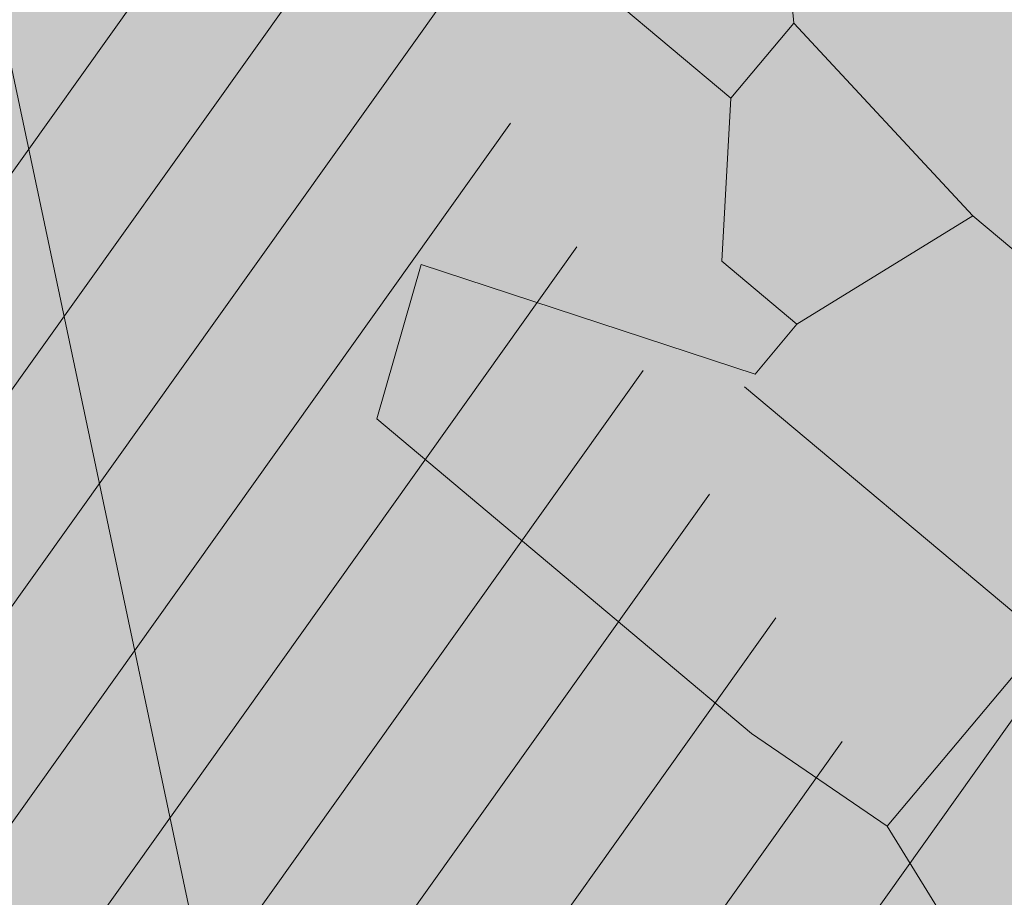
# Model space of a CAD drawing. Units: millimetres. Extents: x 175 to 657, y 267 to 552.
# Drawn here: x 376 to 377, y 443 to 443 of the extents above; entities that cross this region are included whole.
import ezdxf

# ---------------------------------------------------------------- set-up
doc = ezdxf.new("R2010")
doc.units = ezdxf.units.MM
doc.linetypes.add('TRAZOS', pattern=[0.75, 0.5, -0.25])
for name, color, linetype, lineweight in [('BASE APINTURA SUELO', 253, 'Continuous', 5), ('m-APAREJO', 8, 'Continuous', 9), ('m@@MURO SECCIONADO', 30, 'Continuous', 25), ('m@@Palmaras', 253, 'Continuous', 5), ('m_-vehiculos', 254, 'Continuous', 9)]:
    doc.layers.add(name, color=color, linetype=linetype, lineweight=lineweight)
for name, color, linetype, lineweight, true_color in [('m@@espacio publico', 7, 'Continuous', 15, 0xf0f0f0), ('m_palmera relleno', 7, 'Continuous', 5, 0x87ac62), ('m_RELLENO CARRETERA', 7, 'Continuous', 5, 0x919191), ('m_VEGETACIÓN y ÁRBOLES', 7, 'Continuous', 5, 0x8b9e51)]:
    doc.layers.add(name, color=color, linetype=linetype, lineweight=lineweight, true_color=true_color)

# ---------------------------------------------------------------- blocks, each defined once
blk = doc.blocks.new('palmera c')
at = {"layer": 'm@@Palmaras', "color": 63, "linetype": 'Continuous', "true_color": 0xaed36f}
for p, q in [((457169.0452133125, 4062705.204862058), (457168.9953931911, 4062705.254796446)), ((457169.0452133125, 4062705.204862058), (457169.0452133125, 4062705.1673827)), ((457169.0452133125, 4062705.204862058), (457169.145082088, 4062705.192407028)), ((457169.145082088, 4062705.192407028), (457169.1201720273, 4062705.117448313)), ((457169.145082088, 4062705.192407028), (457169.1950164757, 4062705.192407028)), ((457168.9579138337, 4062705.1673827), (457169.0452133125, 4062705.1673827)), ((457169.0452133125, 4062705.1673827), (457169.0826926699, 4062705.117448313)), ((457169.0826926699, 4062705.117448313), (457169.1201720273, 4062705.117448313)), ((457169.1201720273, 4062705.117448313), (457169.1201720273, 4062705.092538252)), ((457169.1201720273, 4062705.086253604), (457169.2699751905, 4062705.086253604)), ((457169.2699751905, 4062705.067513925), (457169.2699751905, 4062704.992669477))]:
    blk.add_line(p, q, dxfattribs=at)
at = {"layer": 'm@@Palmaras', "color": 254, "linetype": 'Continuous', "true_color": 0xd5e8b5}
for p, q in [((457169.1201720273, 4062705.092538252), (457168.9953931911, 4062705.042603864)), ((457168.9953931911, 4062705.042603864), (457169.0203032517, 4062704.986384828)), ((457169.0203032517, 4062704.986384828), (457169.2074715061, 4062704.986384828))]:
    blk.add_line(p, q, dxfattribs=at)
at = {"layer": 'm@@Palmaras', "linetype": 'Continuous'}
for p, q in [((457169.2074715061, 4062704.986384828), (457169.2699751905, 4062704.992669477)), ((457169.2699751905, 4062704.992669477), (457169.344819639, 4062704.967759416))]:
    blk.add_line(p, q, dxfattribs=at)

msp = doc.modelspace()

# ---------------------------------------------------------------- hatches: boundary and pattern name
at = {"layer": 'm-APAREJO', "lineweight": 30, "true_color": 0xd88e55}
h = msp.add_hatch(color=33, dxfattribs=at)
h.dxf.hatch_style = 1
edge = h.paths.add_edge_path()
edge.add_arc((515.8751744635535, 474.8784422422813), 10.28202764044315, 150.2384664453986, 164.2442652367257, ccw=False)
edge.add_line((506.9493574838969, 479.982350905699), (506.4848299041931, 479.8576276883514))
edge.add_line((506.4848299041931, 479.8576276883514), (502.4685241419741, 478.8562207291082))
edge.add_line((502.4685241419741, 478.8562207291082), (496.5139411472053, 477.4828748819201))
edge.add_line((496.5139411472053, 477.4828748819201), (477.721511213895, 473.5132849843295))
edge.add_line((477.721511213895, 473.5132849843295), (424.4321635641625, 461.9684179666204))
edge.add_line((424.4321635641625, 461.9684179666204), (406.6725297156461, 458.1959072434326))
edge.add_line((406.6725297156461, 458.1959072434326), (402.2785863516963, 457.2253169076069))
edge.add_line((402.2785863516963, 457.2253169076069), (395.739298335757, 455.6313873028561))
edge.add_line((395.739298335757, 455.6313873028561), (391.4548177475584, 454.4791242683356))
edge.add_line((391.4548177475584, 454.4791242683356), (387.1728179263285, 453.2475669823993))
edge.add_line((387.1728179263285, 453.2475669823993), (380.6038103956794, 451.1598129747014))
edge.add_arc((384.4091891707724, 439.6743479939055), 12.09945508884667, 108.3311314974998, 178.5498456564254)
edge.add_line((372.3136092971073, 439.9805521199516), (372.3104749257467, 439.3473855198885))
edge.add_line((372.3104749257467, 439.3473855198885), (374.3104553597201, 439.3385388412103))
edge.add_line((374.3104553597201, 439.3385388412103), (374.3130945217499, 439.9351777170779))
edge.add_arc((384.3105206449625, 439.7083057027097), 9.999999999999867, 107.93442749352121, 178.7000075727817, ccw=False)
edge.add_line((381.2312371472236, 449.2224012004724), (387.7490824206212, 451.3319336721517))
edge.add_line((387.7490824206212, 451.3319336721517), (396.2443303203723, 453.6959319074661))
edge.add_line((396.2443303203723, 453.6959319074661), (402.7311460865829, 455.2770715766663))
edge.add_line((402.7311460865829, 455.2770715766663), (407.0960142392146, 456.2412394084261))
edge.add_line((407.0960142392146, 456.2412394084261), (419.2285893897645, 458.8184473759896))
edge.add_line((419.2285893897645, 458.8184473759896), (424.8516827032518, 460.0129078025669))
edge.add_line((424.8516827032518, 460.0129078025669), (478.1399200134211, 471.5575342708286))
edge.add_line((478.1399200134211, 471.5575342708286), (496.9453879713893, 475.5298782354196))
edge.add_line((496.9453879713893, 475.5298782354196), (502.9352261765083, 476.9113552307944))
edge.add_line((502.9352261765083, 476.9113552307944), (505.9794625176222, 477.6703909312777))
at = {"layer": 'm_-vehiculos', "linetype": 'Continuous'}
h = msp.add_hatch(color=256, dxfattribs=at)
h.paths.add_polyline_path([(427.6191166422273, 450.0565328834616), (426.8617348502867, 450.7622316294728), (427.5987759085538, 451.5135072338513), (428.3242650850493, 450.775299927424)], flags=16)
h.paths.add_polyline_path([(428.260088454007, 452.0408502229432), (427.502706662066, 452.7465489689544), (428.2397477203335, 453.4978245733329), (428.9652368968291, 452.7596172669057)], flags=0)
h.paths.add_polyline_path([(432.5760776125462, 452.9529608766834), (431.8186958206052, 453.6586596226945), (432.5557368788727, 454.4099352270731), (433.2812260553683, 453.6717279206458)], flags=0)
h.paths.add_polyline_path([(431.9351058007665, 450.9686435372018), (431.1777240088259, 451.6743422832129), (431.914765067093, 452.4256178875914), (432.6402542435885, 451.6874105811642)], flags=16)
h.paths.add_polyline_path([(438.4458288905748, 454.1934326385048), (437.6884470986338, 454.899131384516), (438.4254881569013, 455.6504069888945), (439.1509773333964, 454.9121996824672)], flags=0)
h.paths.add_polyline_path([(437.8048570787951, 452.2091152990232), (437.0474752868545, 452.9148140450343), (437.7845163451216, 453.6660896494129), (438.5100055216171, 452.9278823429856)], flags=0)
h.paths.add_polyline_path([(439.9628516580647, 452.6651706258933), (439.2054698661241, 453.3708693719045), (439.9425109243912, 454.122144976283), (440.6680001008867, 453.3839376698557)], flags=0)
h.paths.add_polyline_path([(442.761818049114, 455.105543292245), (442.004436257173, 455.8112420382562), (442.7414773154405, 456.5625176426347), (443.4669664919361, 455.8243103362074)], flags=0)
h.paths.add_polyline_path([(444.9198126283836, 455.561598619115), (444.1624308364426, 456.2672973651262), (444.8994718947101, 457.0185729695048), (445.6249610712052, 456.2803656630775)], flags=0)
h.paths.add_polyline_path([(447.0842083457715, 456.0190067172872), (446.3268265538309, 456.7247054632984), (447.0638676120984, 457.4759810676769), (447.7893567885935, 456.7377737612496)], flags=0)
h.paths.add_polyline_path([(446.4432365339921, 454.0346893778056), (445.6858547420511, 454.7403881238168), (446.4228958003187, 455.4916637281953), (447.1483849768142, 454.753456421768)], flags=0)
h.paths.add_polyline_path([(448.6012311132617, 454.4907447046757), (447.8438493213207, 455.1964434506869), (448.5808903795883, 455.9477190550654), (449.3063795560834, 455.2095117486381)], flags=0)
h.paths.add_polyline_path([(449.2422029250415, 456.4750620441573), (448.4848211331005, 457.1807607901684), (449.221862191368, 457.932036394547), (449.9473513678631, 457.1938290881197)], flags=0)
h.paths.add_polyline_path([(451.4001975043111, 456.9311173710274), (450.6428157123701, 457.6368161170386), (451.3798567706376, 458.3880917214171), (452.1053459471327, 457.6498844149899)], flags=16)
h.paths.add_polyline_path([(453.5581920835803, 457.3871726978975), (452.8008102916397, 458.0928714439086), (453.5378513499072, 458.8441470482872), (454.2633405264023, 458.1059397418599)], flags=16)
h.paths.add_polyline_path([(452.9172202718009, 455.4028553584158), (452.1598384798599, 456.108554104427), (452.8968795381275, 456.8598297088055), (453.6223687146226, 456.1216224023783)], flags=16)
h.paths.add_polyline_path([(450.7592256925313, 454.9468000315458), (450.0018439005903, 455.652498777557), (450.7388849588579, 456.4037743819355), (451.464374135353, 455.6655670755082)], flags=0)
h.paths.add_polyline_path([(425.5819007137497, 452.5322631202866), (425.7468068042499, 452.3728901015737), (426.0456312143369, 452.6820890212617), (425.8807251238368, 452.8414620399747)], flags=0)
h.paths.add_polyline_path([(426.3234133760452, 451.8103887626493), (426.1597067485982, 451.9709936128489), (426.4608408427225, 452.2779435393125), (426.6245474701695, 452.117338689113)], flags=0)
h.paths.add_polyline_path([(426.5829886054485, 452.5316268136266), (426.4194231643942, 452.3708781767105), (426.1180194701765, 452.6775633786878), (426.2815849112308, 452.8383120156039)], flags=0)
h.paths.add_polyline_path([(425.8708440262035, 451.8002644648723), (426.0271812865572, 451.9680513499463), (425.7125808770434, 452.2611837131096), (425.5562436166897, 452.0933968280355)], flags=0)
h.paths.add_polyline_path([(424.94092890197, 450.5479457808051), (425.1058349924701, 450.3885727620921), (425.4046594025572, 450.6977716817801), (425.239753312057, 450.8571447004931)], flags=0)
h.paths.add_polyline_path([(425.6824415642659, 449.8260714231677), (425.5187349368184, 449.9866762733673), (425.8198690309428, 450.2936261998308), (425.9835756583902, 450.1330213496313)], flags=0)
h.paths.add_polyline_path([(425.9420167936692, 450.5473094741451), (425.7784513526144, 450.3865608372289), (425.4770476583967, 450.6932460392061), (425.640613099451, 450.8539946761223)], flags=0)
h.paths.add_polyline_path([(425.2298722144237, 449.8159471253906), (425.3862094747774, 449.9837340104647), (425.0716090652636, 450.276866373628), (424.9152718049099, 450.1090794885539)], flags=0)
h.paths.add_polyline_path([(427.0989234812396, 451.0040011076752), (427.2638295717397, 450.8446280889622), (427.5626539818268, 451.1538270086503), (427.3977478913266, 451.3132000273632)], flags=0)
h.paths.add_polyline_path([(427.8404361435355, 450.2821267500378), (427.676729516088, 450.4427316002374), (427.9778636102124, 450.749681526701), (428.1415702376598, 450.5890766765015)], flags=0)
h.paths.add_polyline_path([(428.1000113729388, 451.0033648010152), (427.936445931884, 450.842616164099), (427.6350422376663, 451.1493013660763), (427.7986076787206, 451.3100500029925)], flags=0)
h.paths.add_polyline_path([(427.3878667936933, 450.2720024522607), (427.544204054047, 450.4397893373348), (427.2296036445332, 450.7329217004981), (427.0732663841795, 450.565134815424)], flags=0)
h.paths.add_polyline_path([(427.7398952930193, 452.9883184471568), (427.9048013835195, 452.8289454284438), (428.2036257936065, 453.1381443481318), (428.0387197031064, 453.2975173668448)], flags=0)
h.paths.add_polyline_path([(428.4814079553148, 452.2664440895194), (428.3177013278678, 452.427048939719), (428.6188354219921, 452.7339988661826), (428.7825420494391, 452.573394015983)], flags=0)
h.paths.add_polyline_path([(428.7409831847181, 452.9876821404968), (428.5774177436638, 452.8269335035806), (428.2760140494461, 453.1336187055579), (428.4395794905004, 453.2943673424741)], flags=0)
h.paths.add_polyline_path([(428.0288386054731, 452.2563197917423), (428.1851758658267, 452.4241066768163), (427.870575456313, 452.7172390399797), (427.7142381959593, 452.5494521549056)], flags=0)
h.paths.add_polyline_path([(429.8978898722889, 453.4443737740269), (430.0627959627891, 453.2850007553139), (430.3616203728757, 453.594199675002), (430.196714282376, 453.7535726937149)], flags=0)
h.paths.add_polyline_path([(430.6394025345844, 452.7224994163895), (430.4756959071374, 452.8831042665891), (430.7768300012617, 453.1900541930527), (430.9405366287087, 453.0294493428531)], flags=0)
h.paths.add_polyline_path([(430.8989777639877, 453.4437374673669), (430.7354123229334, 453.2829888304507), (430.4340086287152, 453.589674032428), (430.59757406977, 453.7504226693442)], flags=0)
h.paths.add_polyline_path([(430.1868331847427, 452.7123751186124), (430.3431704450963, 452.8801620036865), (430.0285700355826, 453.1732943668498), (429.8722327752289, 453.0055074817757)], flags=0)
h.paths.add_polyline_path([(432.0558844515581, 453.9004291008969), (432.2207905420587, 453.7410560821839), (432.5196149521453, 454.050255001872), (432.3547088616451, 454.2096280205849)], flags=0)
h.paths.add_polyline_path([(432.797397113854, 453.1785547432596), (432.633690486407, 453.3391595934592), (432.9348245805313, 453.6461095199227), (433.0985312079783, 453.4855046697232)], flags=0)
h.paths.add_polyline_path([(433.0569723432573, 453.8997927942369), (432.893406902203, 453.7390441573208), (432.5920032079848, 454.045729359298), (432.7555686490396, 454.2064779962142)], flags=0)
h.paths.add_polyline_path([(432.3448277640123, 453.1684304454825), (432.5011650243659, 453.3362173305566), (432.1865646148522, 453.6293496937199), (432.0302273544985, 453.4615628086458)], flags=0)
h.paths.add_polyline_path([(431.4149126397788, 451.9161117614153), (431.5798187302789, 451.7567387427024), (431.878643140366, 452.0659376623904), (431.7137370498658, 452.2253106811033)], flags=0)
h.paths.add_polyline_path([(432.1564253020747, 451.1942374037779), (431.9927186746272, 451.3548422539776), (432.2938527687515, 451.6617921804411), (432.457559396199, 451.5011873302416)], flags=0)
h.paths.add_polyline_path([(432.4160005314779, 451.9154754547553), (432.2524350904232, 451.7547268178392), (431.9510313962055, 452.0614120198164), (432.1145968372598, 452.2221606567326)], flags=0)
h.paths.add_polyline_path([(431.7038559522325, 451.1841131060009), (431.8601932125862, 451.3518999910749), (431.5455928030724, 451.6450323542383), (431.3892555427187, 451.4772454691642)], flags=0)
h.paths.add_polyline_path([(429.2569180605092, 451.4600564345453), (429.4218241510093, 451.3006834158323), (429.7206485610964, 451.6098823355203), (429.5557424705962, 451.7692553542333)], flags=0)
h.paths.add_polyline_path([(429.9984307228051, 450.7381820769079), (429.8347240953576, 450.8987869271075), (430.135858189482, 451.205736853571), (430.2995648169294, 451.0451320033715)], flags=0)
h.paths.add_polyline_path([(430.2580059522084, 451.4594201278852), (430.0944405111536, 451.2986714909691), (429.7930368169359, 451.6053566929463), (429.9566022579902, 451.7661053298625)], flags=0)
h.paths.add_polyline_path([(429.5458613729629, 450.7280577791308), (429.7021986333166, 450.8958446642048), (429.3875982238028, 451.1889770273681), (429.2312609634491, 451.0211901422941)], flags=0)
h.paths.add_polyline_path([(437.9256357295872, 455.1409008627184), (438.0905418200873, 454.9815278440054), (438.3893662301739, 455.2907267636934), (438.2244601396742, 455.4500997824064)], flags=0)
h.paths.add_polyline_path([(438.6671483918826, 454.419026505081), (438.5034417644356, 454.5796313552806), (438.8045758585599, 454.8865812817442), (438.968282486007, 454.7259764315446)], flags=0)
h.paths.add_polyline_path([(438.9267236212859, 455.1402645560583), (438.7631581802316, 454.9795159191422), (438.4617544860134, 455.2862011211194), (438.6253199270682, 455.4469497580356)], flags=0)
h.paths.add_polyline_path([(438.2145790420409, 454.4089022073039), (438.3709163023946, 454.5766890923779), (438.0563158928808, 454.8698214555412), (437.8999786325271, 454.7020345704672)], flags=0)
h.paths.add_polyline_path([(437.2846639178074, 453.1565835232367), (437.4495700083075, 452.9972105045238), (437.7483944183946, 453.3064094242118), (437.5834883278944, 453.4657824429248)], flags=0)
h.paths.add_polyline_path([(438.0261765801033, 452.4347091655994), (437.8624699526558, 452.595314015799), (438.1636040467802, 452.9022639422626), (438.3273106742276, 452.741659092063)], flags=0)
h.paths.add_polyline_path([(438.2857518095066, 453.1559472165767), (438.1221863684518, 452.9951985796606), (437.8207826742341, 453.3018837816378), (437.9843481152884, 453.462632418554)], flags=0)
h.paths.add_polyline_path([(437.5736072302611, 452.4245848678223), (437.7299444906148, 452.5923717528963), (437.415344081101, 452.8855041160596), (437.2590068207473, 452.7177172309856)], flags=0)
h.paths.add_polyline_path([(439.442658497077, 453.6126388501069), (439.6075645875771, 453.4532658313939), (439.9063889976642, 453.7624647510819), (439.741482907164, 453.9218377697949)], flags=0)
h.paths.add_polyline_path([(440.1841711593729, 452.8907644924695), (440.0204645319254, 453.0513693426691), (440.3215986260498, 453.3583192691327), (440.4853052534972, 453.1977144189331)], flags=0)
h.paths.add_polyline_path([(440.4437463887762, 453.6120025434469), (440.2801809477214, 453.4512539065307), (439.9787772535037, 453.7579391085079), (440.142342694558, 453.9186877454241)], flags=0)
h.paths.add_polyline_path([(439.7316018095307, 452.8806401946924), (439.8879390698844, 453.0484270797664), (439.5733386603706, 453.3415594429298), (439.4170014000169, 453.1737725578557)], flags=0)
h.paths.add_polyline_path([(442.9831375504218, 455.3311371588212), (442.8194309229748, 455.4917420090208), (443.1205650170991, 455.7986919354843), (443.2842716445462, 455.6380870852848)], flags=0)
h.paths.add_polyline_path([(442.5305682005801, 455.3210128610441), (442.6869054609338, 455.4887997461182), (442.37230505142, 455.7819321092815), (442.2159677910663, 455.6141452242074)], flags=0)
h.paths.add_polyline_path([(440.0836303088568, 455.5969561895885), (440.2485363993569, 455.4375831708755), (440.5473608094439, 455.7467820905635), (440.3824547189438, 455.9061551092765)], flags=0)
h.paths.add_polyline_path([(440.8251429711522, 454.8750818319511), (440.6614363437052, 455.0356866821507), (440.9625704378295, 455.3426366086142), (441.1262770652766, 455.1820317584147)], flags=0)
h.paths.add_polyline_path([(441.0847182005555, 455.5963198829284), (440.9211527595012, 455.4355712460123), (440.6197490652835, 455.7422564479895), (440.7833145063378, 455.9030050849057)], flags=0)
h.paths.add_polyline_path([(440.3725736213105, 454.864957534174), (440.5289108816642, 455.032744419248), (440.2143104721504, 455.3258767824113), (440.0579732117967, 455.1580898973373)], flags=0)
h.paths.add_polyline_path([(441.6006530763466, 454.0686941769769), (441.7655591668467, 453.9093211582639), (442.0643835769338, 454.218520077952), (441.8994774864336, 454.3778930966649)], flags=0)
h.paths.add_polyline_path([(442.6017409680458, 454.0680578703169), (442.438175526991, 453.9073092334007), (442.1367718327733, 454.213994435378), (442.3003372738276, 454.3747430722942)], flags=0)
h.paths.add_polyline_path([(442.2416248881259, 456.0530115164585), (442.4065309786265, 455.8936384977456), (442.7053553887131, 456.2028374174336), (442.5404492982134, 456.3622104361466)], flags=0)
h.paths.add_polyline_path([(443.2427127798251, 456.0523752097986), (443.0791473387708, 455.8916265728824), (442.7777436445526, 456.1983117748596), (442.9413090856074, 456.3590604117758)], flags=0)
h.paths.add_polyline_path([(442.3421657386425, 453.3468198193395), (442.178459111195, 453.5074246695391), (442.4795932053194, 453.8143745960027), (442.6432998327668, 453.6537697458032)], flags=0)
h.paths.add_polyline_path([(441.8895963888003, 453.3366955215624), (442.045933649154, 453.5044824066365), (441.7313332396402, 453.7976147697998), (441.5749959792865, 453.6298278847258)], flags=0)
h.paths.add_polyline_path([(443.7586476556162, 454.524749503847), (443.9235537461163, 454.365376485134), (444.2223781562034, 454.6745754048221), (444.0574720657032, 454.833948423535)], flags=0)
h.paths.add_polyline_path([(444.5001603179121, 453.8028751462097), (444.3364536904646, 453.9634799964092), (444.637587784589, 454.2704299228728), (444.8012944120364, 454.1098250726732)], flags=0)
h.paths.add_polyline_path([(444.7597355473149, 454.524113197187), (444.5961701062606, 454.3633645602708), (444.2947664120429, 454.6700497622481), (444.4583318530972, 454.8307983991643)], flags=0)
h.paths.add_polyline_path([(444.0475909680699, 453.7927508484325), (444.2039282284236, 453.9605377335066), (443.8893278189098, 454.2536700966699), (443.7329905585561, 454.0858832115958)], flags=0)
h.paths.add_polyline_path([(444.399619467396, 456.5090668433286), (444.5645255578961, 456.3496938246157), (444.8633499679827, 456.6588927443037), (444.6984438774825, 456.8182657630166)], flags=0)
h.paths.add_polyline_path([(445.1411321296914, 455.7871924856913), (444.9774255022444, 455.9477973358909), (445.2785595963687, 456.2547472623544), (445.4422662238157, 456.0941424121548)], flags=0)
h.paths.add_polyline_path([(445.4007073590947, 456.5084305366686), (445.2371419180404, 456.3476818997524), (444.9357382238222, 456.6543671017297), (445.099303664877, 456.8151157386459)], flags=0)
h.paths.add_polyline_path([(444.6885627798497, 455.7770681879142), (444.8449000402034, 455.9448550729882), (444.5302996306896, 456.2379874361515), (444.3739623703359, 456.0702005510774)], flags=0)
h.paths.add_polyline_path([(446.5640151847838, 456.9664749415007), (446.7289212752839, 456.8071019227878), (447.027745685371, 457.1163008424758), (446.8628395948708, 457.2756738611887)], flags=0)
h.paths.add_polyline_path([(447.3055278470797, 456.2446005838634), (447.1418212196327, 456.405205434063), (447.4429553137566, 456.7121553605265), (447.606661941204, 456.551550510327)], flags=0)
h.paths.add_polyline_path([(447.565103076483, 456.9658386348407), (447.4015376354282, 456.8050899979246), (447.1001339412105, 457.1117751999018), (447.2636993822653, 457.272523836818)], flags=0)
h.paths.add_polyline_path([(446.8529584972375, 456.2344762860863), (447.0092957575916, 456.4022631711604), (446.6946953480774, 456.6953955343237), (446.5383580877237, 456.5276086492496)], flags=0)
h.paths.add_polyline_path([(445.9230433730045, 454.9821576020192), (446.0879494635046, 454.8227845833062), (446.3867738735917, 455.1319835029942), (446.2218677830911, 455.2913565217071)], flags=0)
h.paths.add_polyline_path([(446.6645560352999, 454.2602832443818), (446.5008494078529, 454.4208880945814), (446.8019835019772, 454.7278380210449), (446.9656901294243, 454.5672331708454)], flags=0)
h.paths.add_polyline_path([(446.9241312647032, 454.9815212953591), (446.7605658236489, 454.820772658443), (446.4591621294308, 455.1274578604202), (446.6227275704855, 455.2882064973364)], flags=0)
h.paths.add_polyline_path([(446.2119866854582, 454.2501589466047), (446.3683239458119, 454.4179458316788), (446.0537235362981, 454.7110781948421), (445.8973862759444, 454.543291309768)], flags=0)
h.paths.add_polyline_path([(448.0810379522741, 455.4382129288892), (448.2459440427742, 455.2788399101763), (448.5447684528613, 455.5880388298643), (448.3798623623607, 455.7474118485773)], flags=0)
h.paths.add_polyline_path([(448.8225506145695, 454.7163385712519), (448.6588439871225, 454.8769434214515), (448.9599780812468, 455.183893347915), (449.1236847086939, 455.0232884977155)], flags=0)
h.paths.add_polyline_path([(449.0821258439728, 455.4375766222292), (448.9185604029185, 455.2768279853131), (448.6171567087003, 455.5835131872904), (448.7807221497551, 455.7442618242065)], flags=0)
h.paths.add_polyline_path([(448.3699812647278, 454.7062142734748), (448.5263185250815, 454.8740011585489), (448.2117181155677, 455.1671335217122), (448.055380855214, 454.9993466366381)], flags=0)
h.paths.add_polyline_path([(448.7220097640534, 457.4225302683708), (448.8869158545535, 457.2631572496579), (449.1857402646406, 457.5723561693459), (449.0208341741404, 457.7317291880589)], flags=0)
h.paths.add_polyline_path([(449.4635224263493, 456.7006559107335), (449.2998157989023, 456.8612607609331), (449.6009498930266, 457.1682106873967), (449.7646565204736, 457.0076058371971)], flags=0)
h.paths.add_polyline_path([(449.7230976557526, 457.4218939617109), (449.5595322146978, 457.2611453247947), (449.2581285204801, 457.5678305267719), (449.4216939615349, 457.7285791636881)], flags=0)
h.paths.add_polyline_path([(449.0109530765076, 456.6905316129564), (449.1672903368612, 456.8583184980304), (448.852689927347, 457.1514508611937), (448.6963526669933, 456.9836639761197)], flags=0)
h.paths.add_polyline_path([(450.880004343323, 457.878585595241), (451.0449104338231, 457.719212576528), (451.3437348439102, 458.0284114962161), (451.17882875341, 458.187784514929)], flags=0)
h.paths.add_polyline_path([(451.6215170056189, 457.1567112376036), (451.4578103781719, 457.3173160878032), (451.7589444722958, 457.6242660142668), (451.9226510997432, 457.4636611640672)], flags=0)
h.paths.add_polyline_path([(451.8810922350222, 457.877949288581), (451.7175267939674, 457.7172006516648), (451.4161230997497, 458.0238858536421), (451.5796885408045, 458.1846344905582)], flags=0)
h.paths.add_polyline_path([(451.1689476557772, 457.1465869398265), (451.3252849161308, 457.3143738249005), (451.0106845066166, 457.6075061880639), (450.8543472462629, 457.4397193029898)], flags=0)
h.paths.add_polyline_path([(453.0379989225926, 458.334640922111), (453.2029050130927, 458.175267903398), (453.5017294231798, 458.4844668230861), (453.3368233326796, 458.643839841799)], flags=16)
h.paths.add_polyline_path([(453.7795115848885, 457.6127665644736), (453.6158049574415, 457.7733714146732), (453.9169390515654, 458.0803213411368), (454.0806456790128, 457.9197164909373)], flags=16)
h.paths.add_polyline_path([(454.0390868142917, 458.334004615451), (453.875521373237, 458.1732559785348), (453.5741176790193, 458.4799411805121), (453.7376831200741, 458.6406898174283)], flags=16)
h.paths.add_polyline_path([(453.3269422350463, 457.6026422666965), (453.4832794954004, 457.7704291517707), (453.1686790858862, 458.0635615149339), (453.0123418255325, 457.8957746298599)], flags=16)
h.paths.add_polyline_path([(452.3970271108128, 456.3503235826294), (452.5619332013134, 456.1909505639164), (452.8607576114, 456.5001494836045), (452.6958515208999, 456.6595225023174)], flags=0)
h.paths.add_polyline_path([(453.1385397731087, 455.628449224992), (452.9748331456617, 455.7890540751916), (453.275967239786, 456.0960040016552), (453.4396738672331, 455.9353991514557)], flags=0)
h.paths.add_polyline_path([(453.398115002512, 456.3496872759694), (453.2345495614577, 456.1889386390533), (452.9331458672395, 456.4956238410305), (453.0967113082943, 456.6563724779467)], flags=0)
h.paths.add_polyline_path([(452.685970423267, 455.618324927215), (452.8423076836207, 455.786111812289), (452.5277072741069, 456.0792441754523), (452.3713700137528, 455.9114572903783)], flags=0)
h.paths.add_polyline_path([(450.2390325315437, 455.8942682557594), (450.4039386220438, 455.7348952370464), (450.7027630321304, 456.0440941567344), (450.5378569416303, 456.2034671754473)], flags=0)
h.paths.add_polyline_path([(450.9805451938391, 455.172393898122), (450.8168385663921, 455.3329987483216), (451.1179726605164, 455.6399486747851), (451.2816792879635, 455.4793438245856)], flags=0)
h.paths.add_polyline_path([(451.2401204232424, 455.8936319490993), (451.0765549821881, 455.7328833121832), (450.7751512879699, 456.0395685141604), (450.9387167290247, 456.2003171510766)], flags=0)
h.paths.add_polyline_path([(450.5279758439974, 455.1622696003449), (450.6843131043511, 455.3300564854189), (450.3697126948373, 455.6231888485822), (450.2133754344836, 455.4554019635082)], flags=0)
edge = h.paths.add_edge_path(flags=16)
edge.add_line((427.2443292631642, 451.154455050425), (427.2447187351452, 451.1526121195919))
edge.add_line((430.9844392800828, 453.5277272278719), (431.0304311294776, 453.3100997694442))
edge.add_line((431.4669588070215, 451.9699648542085), (431.4670982136088, 451.9693052003413))
edge.add_line((431.301956255601, 452.0252781352874), (431.3409576726699, 451.8407284947868))
edge.add_line((439.7001387207542, 453.8790582064736), (439.7008283861267, 453.8757947994973))
edge.add_line((443.9227682644851, 454.6945680101265), (443.9232078644636, 454.6924878801177))
edge.add_line((448.272115371275, 455.6359241249549), (448.2726271755505, 455.6335023335906))
edge.add_line((448.1463117976823, 455.5057529350027), (448.1464866348417, 455.5049256282704))
edge.add_line((452.0126404862604, 458.0072321122563), (452.0834517451069, 457.6721624315718))
edge.add_line((452.4947449151314, 456.4514339287379), (452.4950066540134, 456.4501954143394))
edge.add_line((452.3540149291612, 456.3918925823583), (452.3688661130748, 456.321618708785))
h.paths.add_polyline_path([(425.3447120827964, 452.2904936420842), (426.0817531410639, 453.0417692464628), (426.8072423175595, 452.3035619400356), (426.1020938747374, 451.584794896073)], flags=16)
h.paths.add_polyline_path([(444.9839892594259, 454.2960483235959), (444.2788408166039, 453.5772812796334), (443.5214590246633, 454.2829800256446), (444.2585000829304, 455.0342556300232)], flags=0)
h.paths.add_polyline_path([(442.1005055036608, 454.578200303153), (442.8259946801563, 453.8399929967258), (442.1208462373343, 453.1212259527634), (441.3634644453932, 453.8269246987745)], flags=0)
h.paths.add_polyline_path([(440.6038234698444, 454.6494879653748), (439.8464416779034, 455.3551867113861), (440.5834827361709, 456.1064623157645), (441.3089719126665, 455.3682550093373)], flags=0)
h.paths.add_polyline_path([(424.7037402710171, 450.3061763026026), (425.4407813292842, 451.0574519069812), (426.1662705057797, 450.319244600554), (425.4611220629577, 449.6004775565914)], flags=16)
h.paths.add_polyline_path([(430.4180830332766, 452.4969055498133), (429.6607012413356, 453.2026042958245), (430.3977422996031, 453.953879900203), (431.1232314760987, 453.2156725937758)], flags=0)
h.paths.add_polyline_path([(429.7771112214969, 450.5125882103317), (429.0197294295558, 451.2182869563428), (429.7567704878234, 451.9695625607213), (430.4822596643189, 451.2313552542942)], flags=16)
h.paths.add_polyline_path([(420.6872200579619, 431.4148290380967), (420.6872200579619, 448.1985650985836), (471.0193402287159, 458.8353997491633), (471.0193402287159, 431.4148290380967)], flags=16)
edge = h.paths.add_edge_path(flags=17)
edge.add_line((473.6283031837759, 470.5801153563567), (475.1602561352672, 470.9120051970451))
edge.add_line((475.1602561352672, 470.9120051970451), (484.2971242327175, 472.8581417895578))
edge.add_line((484.2971242327175, 472.8581417895578), (490.1225694916274, 474.0886707169396))
edge.add_line((490.1225694916274, 474.0886707169396), (498.0220480767157, 475.7781956550893))
edge.add_line((498.0220480767157, 475.7781956550893), (500.199615985601, 476.280422905472))
edge.add_line((500.199615985601, 476.280422905472), (502.0767721035206, 476.7133641477599))
edge.add_arc((502.8170987161432, 475.4634873351357), 1.452678746348569, 85.33572973975242, 120.6390930819386, ccw=False)
edge.add_line((502.935226176429, 476.9113552307737), (503.1623429524644, 476.9679834691469))
edge.add_line((503.1623429524644, 476.9679834691469), (498.4877335156691, 475.8855998451462))
edge.add_line((498.4877335156691, 475.8855998451462), (498.0220480767157, 475.7781956550893))
edge.add_line((498.0220480767157, 475.7781956550893), (490.1225694916274, 474.0886707169396))
edge.add_line((490.1225694916274, 474.0886707169396), (490.4886207115433, 474.1659929807271))
edge.add_line((490.4886207115433, 474.1659929807271), (485.8342899537616, 473.182842615307))
edge.add_line((485.8342899537616, 473.182842615307), (485.1935803639632, 473.047503315175))
edge.add_line((485.1935803639632, 473.047503315175), (480.5141002162582, 472.0590405572333))
edge.add_line((480.5141002162582, 472.0590405572333), (479.3628755625955, 471.8158633964605))
edge.add_line((479.3628755625955, 471.8158633964605), (473.6283031837759, 470.5801153563567))
h.paths.add_polyline_path([(422.2871504612358, 459.4681485206187), (467.83039370905, 469.3240276611795), (468.4371934027211, 469.4554877386392), (465.1680256643047, 468.747239121181), (465.8913105275722, 468.9039351201042), (456.728639564315, 466.9188889061269), (456.9901522972614, 466.9755443139737), (452.4819078464004, 465.9988560082626), (451.8605729917151, 465.8642469618551), (446.3207263978063, 464.6640672815649), (445.8284556916435, 464.5574193286436), (433.3783054624064, 461.8601573975784), (426.9787792283727, 460.4737324814057), (422.6500984799491, 459.5452461288369), (423.1647455565042, 459.6545677303696), (419.6372642990811, 458.9052583142521), (419.2285893897633, 458.818447375987)], flags=17)
h.paths.add_polyline_path([(441.3059392242032, 463.5776390628956), (434.201732885263, 462.0385487743708), (435.0196485903936, 462.2157460654615), (435.8787291806876, 462.4018615202355), (439.7491898782158, 463.2403772090357)], flags=16)
h.paths.add_polyline_path([(388.9201475516588, 451.6690434375146), (393.8268493628937, 453.0232121958291), (394.1681333146201, 453.1377745820495), (396.2443303203717, 453.6959319074636), (402.2170224317441, 455.151755653592), (404.0190122502614, 455.561551905327), (405.9764411912818, 455.993933812842), (410.8412187262577, 457.0367977070034), (411.4673072251935, 457.169791753843), (406.745318393223, 456.1732849832624), (407.1736800246872, 456.2967406153912), (408.1320725994703, 456.461319467915), (398.7101176967894, 454.296959341752), (398.5995268682118, 454.2700031967934), (396.7033399459843, 453.8078139700591), (394.013371475279, 453.0961531199011), (394.1134337865504, 453.1230637570375), (394.1681333146246, 453.1377745820513), (389.4276233508395, 451.8149998933786), (387.6395258725399, 451.2964751600234), (383.6474980076879, 450.0044358348302), (383.61159882275, 449.9928168882065), (381.5394382085651, 449.2949339488987), (384.762538083143, 450.409102322289), (384.1517522153445, 450.1889981395216), (383.8715825919062, 450.1336831769519), (384.0796903696871, 450.198015084503), (384.497684398666, 450.3454858832993), (384.3411212395877, 450.2960131315049), (387.1224211721356, 451.1386078810501), (387.7611325023369, 451.3356960558951)], flags=17)
edge = h.paths.add_edge_path()
edge.add_line((368.187220052312, 424.4151654540902), (366.5897262014014, 424.4151654540892))
edge.add_arc((366.5897262014054, 428.4151654540872), 3.99999999999801, 226.7455378308121, 269.999999999943, ccw=False)
edge.add_arc((366.8945986465143, 428.4581212944835), 4.244568532383025, 224.1446918166449, 287.7302150736831)
edge = h.paths.add_edge_path()
edge.add_line((505.9458607252606, 477.6620128169817), (501.5345324397981, 476.58830373782))
edge.add_line((501.5345324397981, 476.58830373782), (496.918614389191, 475.5242227591544))
edge.add_line((496.918614389191, 475.5242227591544), (472.975647406202, 470.4387207907869))
edge.add_line((472.975647406202, 470.4387207907869), (424.7487014520749, 459.9905974365609))
edge.add_line((424.7487014520749, 459.9905974365609), (406.4321757370574, 456.0946022805925))
edge.add_line((406.4321757370574, 456.0946022805925), (404.8079563755534, 455.7358239612204))
edge.add_line((404.8079563755534, 455.7358239612204), (400.8492095381953, 454.8023641821928))
edge.add_line((400.8492095381953, 454.8023641821928), (397.0639861024948, 453.895720265714))
edge.add_line((397.0639861024948, 453.895720265714), (393.8958132743857, 453.0645371593417))
edge.add_line((393.8958132743857, 453.0645371593417), (391.5337561857423, 452.3851062466953))
edge.add_line((391.5337561857423, 452.3851062466953), (389.1803838158701, 451.7302262249389))
edge.add_line((389.1803838158701, 451.7302262249389), (388.1099246881251, 451.4360130983096))
edge.add_line((388.1099246881251, 451.4360130983096), (384.9589273100719, 450.4698116995432))
edge.add_line((384.9589273100719, 450.4698116995432), (381.1539127398282, 449.1762898436282))
edge.add_arc((384.3068367838585, 439.6902087866414), 9.9963325198368, 108.3854509432746, 179.89627421086)
edge.add_line((374.3105206449613, 439.7083057027069), (374.3104553597189, 439.3385388412077))
edge.add_line((374.3104553597189, 439.3385388412077), (392.2650728736064, 439.3353688125183))
edge.add_line((392.2650728736064, 439.3353688125183), (392.3685359055413, 442.1119179514725))
edge.add_line((392.3685359055413, 442.1119179514725), (404.2849368931902, 444.6302459397555))
edge.add_line((404.2849368931902, 444.6302459397555), (407.242366238291, 439.3327244537834))
edge.add_line((407.242366238291, 439.3327244537834), (418.6872200579614, 439.4151654540859))
edge.add_line((418.6872200579614, 439.4151654540859), (418.6872200579619, 429.4151654540869))
edge.add_line((418.6872200579619, 429.4151654540869), (504.6468344943764, 429.4151654540869))
edge.add_line((504.6468344943764, 429.4151654540869), (504.6468344943764, 431.4151654540868))
edge.add_line((504.6468344943764, 431.4151654540868), (477.0193402287159, 431.4151654540868))
edge.add_line((477.0193402287159, 431.4151654540868), (477.0193402287159, 460.1033973556017))
edge.add_line((477.0193402287159, 460.1033973556017), (504.6468344943764, 465.9419967890449))
edge.add_arc((645.1480995993211, 467.5922729593313), 140.5109565390833, 178.1068239188955, 180.6729442020672, ccw=False)
edge.add_arc((520.6379584077708, 471.4734254113405), 15.942281781153, 157.1582604244681, 177.2647273901345, ccw=False)
at = {"layer": 'm_palmera relleno'}
h = msp.add_hatch(dxfattribs=at)
h.set_pattern_fill('LINE', color=256, scale=0.02, angle=54.50162022897398, style=0)
h.set_pattern_definition([(54.50162022897398, (111.6947871258999, 213.2743929387277), (-0.051697378148138, 0.03687317578685654), [])])
h.paths.add_polyline_path([(375.4718604768605, 441.6959071299854), (373.9471656642936, 443.0827884602621), (375.8239231201196, 442.2821994748268), (375.4978815248733, 443.8031209344845), (376.0434060053731, 444.7864578918453), (376.1140716298823, 443.8453608879036), (376.7848520492184, 442.5942571571573), (378.1394159238253, 443.9523232616943), (377.1655151052864, 442.253381196078), (377.7523129721685, 441.7609008732048), (378.437622805126, 440.7451045652868), (377.4537606966678, 440.8285595429637), (376.5503887782102, 441.2640619261354), (376.9808863365065, 440.1038262231224), (376.3662762583626, 441.0960340128274), (376.3072643621417, 439.5647614515383), (375.86531857915, 440.3226967460857), (375.6174621025966, 441.100590286116), (374.8031926352173, 440.7838055717286), (374.1128487261876, 440.9222213622044), (374.7443875509757, 441.1879566026893)])
at = {"layer": 'm_RELLENO CARRETERA'}
h = msp.add_hatch(color=256, dxfattribs=at)
h.dxf.hatch_style = 1
edge = h.paths.add_edge_path(flags=16)
edge.add_line((504.7726332940956, 424.536100029096), (413.8130188576811, 424.536100029096))
edge.add_line((413.8130188576811, 424.536100029096), (413.8130188576806, 439.3397747346399))
edge.add_line((413.8130188576806, 439.3397747346399), (367.335936147644, 439.370789651767))
edge.add_line((367.335936147644, 439.370789651767), (367.3105206449613, 424.7392909385781))
edge.add_line((367.3105206449613, 424.7392909385781), (367.3105206449613, 424.3397747346406))
edge.add_arc((366.8831762604904, 429.4217189405207), 5.099880403952429, 153.7438494382676, 274.8067351811491, ccw=False)
edge.add_arc((353.5190820584491, 437.1045217087629), 10.33053690571951, 328.3111590233854, 349.102559030358)
edge.add_arc((383.3093310656227, 430.8930449818239), 20.10223728644478, 105.7016823133896, 167.7697552188325, ccw=False)
edge.add_line((377.8690884739322, 450.245143174632), (382.1888704792627, 451.6854980172799))
edge.add_line((382.1888704792627, 451.6854980172799), (383.0561871775426, 451.9271056242869))
edge.add_line((383.0561871775426, 451.9271056242869), (383.0672448083891, 451.9337483036139))
edge.add_line((383.0672448083891, 451.9337483036139), (387.1728179266959, 453.2475669825026))
edge.add_line((387.1728179266959, 453.2475669825026), (389.6479912644249, 453.9594581280655))
edge.add_line((389.6479912644249, 453.9594581280655), (391.1790715530947, 454.408893232001))
edge.add_line((391.1790715530947, 454.408893232001), (393.59705804135, 455.0552557855101))
edge.add_line((393.59705804135, 455.0552557855101), (396.5411663361529, 455.8268399487405))
edge.add_line((396.5411663361529, 455.8268399487405), (400.8213315531104, 456.8701159194439))
edge.add_line((400.8213315531104, 456.8701159194439), (404.475558033665, 457.7106120755161))
edge.add_line((404.475558033665, 457.7106120755161), (406.6725297156859, 458.1959072434386))
edge.add_line((406.6725297156859, 458.1959072434386), (412.4230370552804, 459.4174330241759))
edge.add_line((412.4230370552804, 459.4174330241759), (421.6225921045752, 461.3716073257439))
edge.add_line((421.6225921045752, 461.3716073257439), (424.4321635641509, 461.9684179666156))
edge.add_line((424.4321635641509, 461.9684179666156), (429.5257405240359, 463.0719155930606))
edge.add_line((429.5257405240359, 463.0719155930606), (436.3866287311666, 464.5582922418283))
edge.add_line((436.3866287311666, 464.5582922418283), (440.7601891023328, 465.5058019244598))
edge.add_line((440.7601891023328, 465.5058019244598), (444.8804290102253, 466.3984310129277))
edge.add_line((444.8804290102253, 466.3984310129277), (448.1819707041709, 467.1136932837387))
edge.add_line((448.1819707041709, 467.1136932837387), (448.6792232309217, 467.2214205228308))
edge.add_line((448.6792232309217, 467.2214205228308), (453.8994052275475, 468.3523464886609))
edge.add_line((453.8994052275475, 468.3523464886609), (457.8850611195854, 469.2158186323684))
edge.add_line((457.8850611195854, 469.2158186323684), (459.5479641649538, 469.5760781470588))
edge.add_line((459.5479641649538, 469.5760781470588), (464.1646464699525, 470.5762589641361))
edge.add_line((464.1646464699525, 470.5762589641361), (473.749225314365, 472.6527093817165))
edge.add_line((473.749225314365, 472.6527093817165), (496.5050838510556, 477.4809955610158))
edge.add_line((496.5050838510556, 477.4809955610158), (500.8820754378671, 478.4903273086123))
edge.add_line((500.8820754378671, 478.4903273086123), (506.9497137663325, 479.9809013441026))
edge.add_arc((524.0379767964826, 471.1477041644279), 19.23627057936662, 152.6648324895228, 176.401229252841)
edge.add_arc((645.2738983987203, 467.7132075343325), 140.5109565387631, 178.1068239188879, 180.6729442020597)
edge.add_line((504.7726332940956, 466.0629313640683), (504.7726332940956, 424.536100029096))
h.paths.add_polyline_path([(368.3130206393397, 424.7907775025715), (368.3130206393397, 424.5361000290958), (368.3130206393398, 434.5361000290955), (368.3130206393397, 425.1055100981657)], flags=16)
h.paths.add_polyline_path([(504.7726332940965, 407.8397747346163), (432.3210450468841, 408.0361000290715), (435.5726350814048, 408.0166729809562), (499.5726350814043, 407.8397747346407)], flags=16)
edge = h.paths.add_edge_path(flags=16)
edge.add_line((432.3210450468841, 388.8052159229987), (432.3210468341927, 340.9734346010448))
edge.add_line((432.3210468341927, 340.9734346010448), (432.3210468341921, 339.4938387084924))
edge.add_line((432.3210468341921, 339.4938387084924), (435.0696594478268, 339.4938387084924))
edge.add_line((435.0696594478268, 339.4938387084924), (470.7497214267209, 339.4817043039822))
edge.add_line((470.7497214267209, 339.4817043039822), (472.5471131747984, 339.4938387084924))
edge.add_line((472.5471131747984, 339.4938387084924), (472.547118815954, 341.771679402371))
edge.add_line((472.547118815954, 341.771679402371), (480.5570931019158, 341.7716572561914))
edge.add_line((480.5570931019158, 341.7716572561914), (480.5571231029947, 350.1226427969341))
edge.add_line((480.5571231029947, 350.1226427969341), (496.5901787491229, 350.1226427968945))
edge.add_arc((496.3326507133218, 356.1171135250555), 6.00000000000027, 272.4599672964904, 359.9999999999968)
edge.add_line((502.332650713322, 356.1171135250552), (502.3326507133214, 402.8397747346415))
edge.add_line((502.3326507133214, 402.8397747346415), (432.3210468341925, 402.8397747346413))
edge.add_line((432.3210468341925, 402.8397747346413), (432.3210450468841, 388.8052159229987))
h.paths.add_polyline_path([(418.8130206447784, 417.8397747362612), (361.310518862934, 417.8397747281779), (361.3105206502069, 390.3397747194025), (364.8105206502069, 390.3397747197197), (424.3105206502071, 390.3397747249468), (424.3187216929418, 415.3397747343181)], flags=16)
edge = h.paths.add_edge_path(flags=16)
edge.add_arc((350.4652338976421, 437.9905768237813), 4, 0, 360)
edge = h.paths.add_edge_path()
edge.add_arc((7021.524345737059, 400.9041344533574), 6511.692045819826, 179.9812410306143, 180.0379748357651)
edge.add_line((509.8337301620604, 396.5882769854976), (509.8326489260307, 359.0187221427923))
edge.add_line((509.8326489260307, 359.0187221427923), (509.6646370874209, 351.0035355465253))
edge.add_arc((497.3995534713303, 350.8571863265508), 12.26595671783828, -77.68813850572678, 0.6836312725777134, ccw=False)
edge.add_arc((586.8672902415587, -42.75840395497534), 391.3899462866842, 102.8210748419271, 107.3532805735653)
edge.add_line((470.1303080679718, 330.8169793979662), (432.1912082358872, 327.5788162169291))
edge.add_line((432.1912082358872, 327.5788162169291), (414.6123489122324, 335.4607944181263))
edge.add_line((414.6123489122324, 335.4607944181263), (396.6781742437661, 340.8773722598675))
edge.add_line((396.6781742437661, 340.8773722598675), (395.003657008453, 341.3672881199394))
edge.add_line((395.003657008453, 341.3672881199394), (369.0219544603315, 341.3673355903708))
edge.add_line((369.0219544603315, 341.3673355903708), (369.0219011601021, 347.2220520206748))
edge.add_line((369.0219011601021, 347.2220520206748), (406.5055962554511, 347.222045297892))
edge.add_line((406.5055962554511, 347.222045297892), (417.6493076376607, 343.6645618353855))
edge.add_arc((418.5942857812943, 349.8223703107287), 6.229894775271424, 261.2754446436488, 335.3299013250748)
edge.add_line((424.2555539434757, 347.2220565398877), (424.2555073616309, 383.8450580542601))
edge.add_line((424.2555073616309, 383.8450580542601), (414.503789604034, 383.8450580542788))
edge.add_line((414.503789604034, 383.8450580542788), (411.6506470915729, 383.8450580542842))
edge.add_line((411.6506470915729, 383.8450580542842), (408.1130209002416, 383.8450580542911))
edge.add_line((408.1130209002416, 383.8450580542911), (402.6755062042207, 383.8453359537326))
edge.add_line((402.6755062042207, 383.8453359537326), (395.1755062058772, 383.8450580543159))
edge.add_line((395.1755062058772, 383.8450580543159), (360.1755362436465, 383.8450580543829))
edge.add_line((360.1755362436465, 383.8450580543829), (360.175538030946, 375.6367044629359))
edge.add_line((360.175538030946, 375.6367044629359), (361.7816431331198, 375.6367044629292))
edge.add_line((361.7816431331198, 375.6367044629292), (361.7816431331166, 356.5673265890133))
edge.add_line((361.7816431331166, 356.5673265890133), (357.1755362435565, 356.5673265890173))
edge.add_line((357.1755362435565, 356.5673265890173), (357.1755362434487, 382.0413482517625))
edge.add_line((357.1755362434487, 382.0413482517625), (354.8080188465879, 382.9593396520735))
edge.add_line((354.8080188465879, 382.9593396520735), (354.8080206439186, 420.4939343673963))
edge.add_arc((350.8080206439183, 420.4939343673962), 4.000000000000227, 1.628443996909228e-12, 91.12237085640928)
edge.add_arc((350.4652338976422, 437.9905768237817), 13.50000000000026, 231.17994554865, 271.12237085640317, ccw=False)
edge.add_arc((329.4438943652713, 411.8525551707953), 20.04240490111391, 51.20051810632359, 114.6548522462141)
edge.add_line((321.0831839029788, 430.0678376222399), (279.1749660644091, 411.8157927653045))
edge.add_line((279.1749660644091, 411.8157927653045), (279.1749660644091, 418.4622369873111))
edge.add_line((279.1749660644091, 418.4622369873111), (337.9115587613164, 445.5432309939338))
edge.add_arc((328.219014130191, 463.0376466336075), 20.00000000000047, 298.9880525235659, 311.6107313559592)
edge.add_arc((350.4652338976421, 437.9905768237813), 13.50000000000006, 97.94187365497919, 131.6107313559631, ccw=False)
edge.add_arc((345.7090651347601, 471.8819161561268), 20.72344997080038, 278.0188418649913, 291.5864401615792)
edge.add_arc((359.4194148166212, 440.5270054426556), 13.53093196978191, 102.92010584873378, 116.730312516883, ccw=False)
edge.add_arc((509.6519928925337, 67.35577351376139), 415.6461840837366, 109.2216139028447, 111.63683553593381, ccw=False)
edge.add_line((372.8117616064437, 459.8306153124948), (379.7363118288777, 462.1353070960204))
edge.add_line((379.7363118288777, 462.1353070960204), (384.1708573169394, 463.5061485581288))
edge.add_line((384.1708573169394, 463.5061485581288), (388.6399852184168, 464.7915262458056))
edge.add_line((388.6399852184168, 464.7915262458056), (393.1321819688865, 465.999652214124))
edge.add_arc((475.3026816053762, 141.1405457734984), 335.0901819628741, 102.20709954851111, 104.19477989398919, ccw=False)
edge.add_line((404.4492341796049, 468.6542386716665), (422.2296862966118, 472.43117162235))
edge.add_line((422.2296862966118, 472.43117162235), (475.5248632292473, 483.9773015246485))
edge.add_line((475.5248632292473, 483.9773015246485), (494.2488435328705, 487.9324325704853))
edge.add_line((494.2488435328705, 487.9324325704853), (500.0183366733818, 489.2630898897067))
edge.add_line((500.0183366733818, 489.2630898897067), (503.8531101489771, 490.2192344347029))
edge.add_line((503.8531101489771, 490.2192344347029), (509.5682118166324, 491.7537092400813))
edge.add_line((509.5682118166324, 491.7537092400813), (514.0208738888259, 493.0768874106444))
edge.add_line((514.0208738888259, 493.0768874106444), (522.1101484047667, 495.5967237581029))
edge.add_arc((517.5484192989159, 510.9326498000971), 16.00000000002132, 286.565308503288, 302.2854758861407)
edge.add_line((526.0946283189596, 497.4062936246002), (532.1167493741596, 498.7588879522842))
edge.add_line((532.1167493741596, 498.7588879522842), (562.9063327990825, 511.1458649971371))
edge.add_line((562.9063327990825, 511.1458649971371), (565.3803701067309, 505.014722041406))
edge.add_arc((-18.52421046955158, 1923.218279971069), 1533.703325595377, 291.39490229070947, 292.3780074792188, ccw=False)
edge.add_arc((594.6539058259281, 358.2320675102469), 147.12065515154, 111.4048178417, 121.6837924003643)
edge.add_arc((529.286585521193, 469.4087691062136), 18.39039849623805, 130.3420082994392, 180.0000000005288)
edge.add_line((510.896187024955, 469.4087691060439), (510.8961870253843, 424.5361000298526))
edge.add_arc((146030.6719119178, -6784.650701110526), 145698.2412431829, 177.1638318548769, 177.1722970600331)
at = {"layer": 'm_VEGETACIÓN y ÁRBOLES', "true_color": 0xe3e8d3}
h = msp.add_hatch(color=254, dxfattribs=at)
edge = h.paths.add_edge_path()
edge.add_line((372.3105206449612, 439.3577213238914), (367.3105206449613, 439.3577213238914))
edge.add_line((367.3105206449613, 439.3577213238914), (367.3105206449613, 424.3397747346393))
edge.add_line((367.3105206449613, 424.3397747346393), (366.6816818247163, 424.3306875394966))
edge.add_arc((366.8314468662684, 429.3401475455447), 5.011698227134871, 152.1962169320121, 268.2875699917259, ccw=False)
edge.add_arc((350.4652338976484, 437.9905768237791), 13.49999999999335, 332.1206721510567, 347.8600252091154)
edge.add_arc((383.2160650111044, 430.9455032700477), 20.00000000000074, 143.6733283434262, 167.8600252091721, ccw=False)
edge.add_arc((383.2160650111035, 430.9455032700485), 19.99999999999959, 107.93442749351709, 143.6733283434266, ccw=False)
edge.add_arc((393.2300943521873, 406.485086501251), 46.39840382539563, 106.5873860961236, 110.39922231392549, ccw=False)
edge.add_arc((384.4459874819725, 439.6660227691724), 12.13645455366269, 111.5688327681625, 178.5149516140582)
edge.add_line((372.3136092971062, 439.9805521199489), (372.3105206449612, 439.3577213238914))
at = {"layer": 'm_VEGETACIÓN y ÁRBOLES', "true_color": 0xaebd7f}
h = msp.add_hatch(dxfattribs=at)
h.set_pattern_fill('LINE', color=63, scale=0.03, angle=46, style=0)
h.set_pattern_definition([(46, (0, 0), (-0.0685171159822565, 0.0661662097862195), [])])
edge = h.paths.add_edge_path()
edge.add_line((372.3105206449612, 439.3577213238914), (367.3105206449613, 439.3577213238914))
edge.add_line((367.3105206449613, 439.3577213238914), (367.3105206449613, 424.3397747346393))
edge.add_line((367.3105206449613, 424.3397747346393), (366.6816818247163, 424.3306875394966))
edge.add_arc((366.8314468662684, 429.3401475455447), 5.011698227134871, 152.1962169320121, 268.2875699917259, ccw=False)
edge.add_arc((350.4652338976484, 437.9905768237791), 13.49999999999335, 332.1206721510567, 347.8600252091154)
edge.add_arc((383.2160650111044, 430.9455032700477), 20.00000000000074, 143.6733283434262, 167.8600252091721, ccw=False)
edge.add_arc((383.2160650111035, 430.9455032700485), 19.99999999999959, 107.93442749351709, 143.6733283434266, ccw=False)
edge.add_arc((393.2300943521873, 406.485086501251), 46.39840382539563, 106.5873860961236, 110.39922231392549, ccw=False)
edge.add_arc((384.4459874819725, 439.6660227691724), 12.13645455366269, 111.5688327681625, 178.5149516140582)
edge.add_line((372.3136092971062, 439.9805521199489), (372.3105206449612, 439.3577213238914))

# ---------------------------------------------------------------- linework, layer by layer
at = {"layer": 'BASE APINTURA SUELO'}
for points, const_width in [([(514.020875676134, 492.8805621161891), (509.5682136039404, 491.5573839456259), (503.8531119362851, 490.0229091402476), (500.0183384606908, 489.0667645952516), (494.2488453201786, 487.73610727603), (475.5248650165559, 483.7809762301932), (422.2296880839203, 472.2348463278947), (404.449235966913, 468.4579133772112, 0.00867310908854001), (393.1321837561954, 465.803326919669), (388.6399870057248, 464.5952009513504), (384.1708591042479, 463.3098232636736), (379.7363136161857, 461.9389818015652), (372.8117633937527, 459.6342900180399, 8.311839994321161e-07), (353.3333155913656, 452.6119347428712, -0.05846816486534449), (348.5999604110081, 451.3610949446345, -0.1108151015714402), (348.5999604110081, 451.3610949446345, 0.147974166091546), (341.500339364491, 448.084172120279, -0.07630521988633152)], 0.1), ([(506.9493574838957, 479.9823509056964), (506.4848299041919, 479.8576276883487), (502.4685241419729, 478.8562207291055), (496.5139411472042, 477.4828748819174), (477.7215112138938, 473.5132849843268), (424.4321635641613, 461.9684179666178), (406.6725297156449, 458.1959072434299), (402.2785863516951, 457.2253169076042), (395.7392983357558, 455.6313873028535), (391.4548177475572, 454.4791242683329), (387.1728179263273, 453.2475669823966), (380.6038103956782, 451.1598129746988), (380.6038103956782, 451.1598129746988), (380.6038103956782, 451.1598129746988, 0.3163482977192676), (372.3136092971062, 439.9805521199489), (372.3104749257455, 439.3473855198858), (372.3113711943491, 439.3473815553469)], 0.1), ([(374.3104553597189, 439.3385388412077), (374.3130945217487, 439.9351777170752, -0.3189752355875156), (381.2312371472224, 449.2224012004697), (387.74908242062, 451.331933672149), (396.2443303203711, 453.6959319074634), (402.7311460865817, 455.2770715766636), (407.0960142392134, 456.2412394084234), (419.2285893897633, 458.818447375987), (424.8516827032506, 460.0129078025642), (478.1399200134199, 471.5575342708259), (496.9453879713881, 475.5298782354169), (502.9352261765071, 476.9113552307917), (505.979462517621, 477.670390931275)], 0.05), ([(418.77917568128, 439.3306875394972), (367.3105206449613, 439.3397747346402), (367.3105206449613, 424.3397747346393), (366.6816818247152, 424.3306875394966, -0.5548302436982567), (362.3983483014461, 431.6778293533274, 0.06878405444237101), (363.6633300179924, 435.151517331979, -0.2676012732850555), (377.0574980156262, 449.9736942655741), (377.0574980156262, 449.9736942655741), (377.0574980156262, 449.9736942655741), (382.9113010023604, 451.931588691669), (387.1389729628788, 453.2384797873266)], 0.1)]:
    msp.add_lwpolyline(points, format="xyb", dxfattribs=dict(at, const_width=const_width))
at = {"layer": 'BASE APINTURA SUELO', "color": 254, "linetype": 'TRAZOS', "ltscale": 2.5, "true_color": 0xe5ebeb, "const_width": 0.05}
msp.add_lwpolyline([(373.3131437412845, 439.9485165235993), (373.3131437412845, 439.9485165235993, -0.3192093901629788), (380.9233087974485, 450.173810750246), (387.4609501734732, 452.2897503272728), (395.9918143280634, 454.6636596051584), (402.5048662191378, 456.2511942421337), (406.8842719774311, 457.2185733259267), (419.0208050173763, 459.7966220304285), (424.6419231337051, 460.9906628845908), (477.9307156136808, 472.5354096275767), (496.7296645592918, 476.506376558666), (502.7018751592417, 477.8837879799484), (505.7375339202879, 478.6406849865966)], format="xyb", dxfattribs=at)
at = {"layer": 'BASE APINTURA SUELO'}
msp.add_lwpolyline([(377.0574980156262, 449.9736942655741, 0.2676012732851821), (363.6633300179905, 435.15151733197)], format="xyb", dxfattribs=at)
at = {"layer": 'm@@espacio publico'}
msp.add_lwpolyline([(375.8926623534632, 445.1064222061045), (377.1117105920372, 439.3380442576029)], dxfattribs=at)

# ---------------------------------------------------------------- block references
at = {"layer": 'm@@MURO SECCIONADO', "linetype": 'Continuous', "xscale": 1.32, "yscale": 1.32, "zscale": 1.32, "rotation": 319.9999999999999}
msp.add_blockref('palmera c', (-3909025.516254019, -3719779.19638647), dxfattribs=at)

doc.saveas('drawing.dxf')
